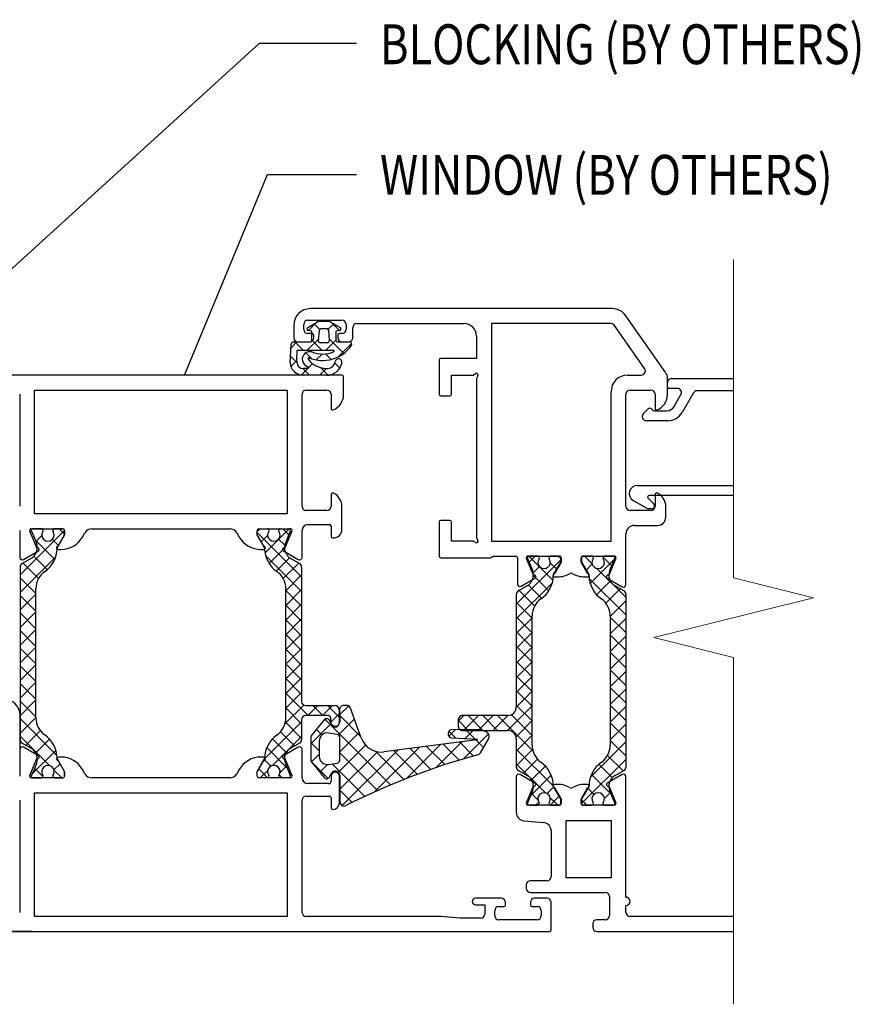
# Model space of a CAD drawing. Units: inches. Extents: x -224 to 914, y -1661 to 0.
# Drawn here: x -110 to -94, y -1379 to -1360 of the extents above; entities that cross this region are included whole.
import ezdxf

# ---------------------------------------------------------------- set-up
doc = ezdxf.new("R2010")
doc.units = ezdxf.units.IN
doc.layers.add('Dimension', color=7, linetype='Continuous', lineweight=5)
doc.layers.add('ELEV-BACKGROUND', color=7, linetype='Continuous')
doc.layers.add('TXT', color=2, linetype='Continuous')
doc.styles.add('4scale', font='simplex.shx', dxfattribs={"width": 0.8, "height": 0.375})
doc.styles.add('8scale', font='simplex.shx', dxfattribs={"width": 0.8, "height": 0.75})
doc.dimstyles.new('8scale', dxfattribs={"dimscale": 8, "dimtxt": 0.18, "dimasz": 0.125, "dimexe": 0.0625, "dimexo": 0.0625, "dimgap": 0.09, "dimtad": 1, "dimdec": 4, "dimzin": 3, "dimdsep": 46, "dimlunit": 4, "dimtxsty": '8scale', "dimblk": 'OBLIQUE', "dimcen": 0.09, "dimdle": 0.0625, "dimadec": 0, "dimazin": 0, "dimtfac": 1, "dimtdec": 4, "dimtmove": 2, "dimatfit": 3, "dimldrblk": 'LEADER', "dimfxl": 1, "dimtolj": 1, "dimtzin": 0, "dimarcsym": 0})

# ---------------------------------------------------------------- blocks, each defined once
blk = doc.blocks.new('_Oblique')
at = {"color": 0, "linetype": 'ByBlock', "lineweight": -2}
blk.add_line((-0.5, -0.5), (0.5, 0.5), dxfattribs=at)
blk = doc.blocks.new('LEADER')
blk.add_lwpolyline([(0, 0, 0, 0.15, 0), (-0.937, 0, 0, 0, 0), (-1, 0, 0, 0, 0)], format="xyseb")

msp = doc.modelspace()

# ---------------------------------------------------------------- linework, layer by layer
at = {"layer": 'Dimension', "color": 7, "linetype": 'Continuous', "lineweight": 5}
msp.add_lwpolyline([(-96.550948, -1364.841488), (-96.550948, -1370.828883), (-95.050948, -1371.203883), (-98.050948, -1371.953883), (-96.550948, -1372.328883), (-96.550948, -1378.855187)], dxfattribs=at)
at = {"layer": 'ELEV-BACKGROUND'}
for p, q in [((-98.833049, -1365.765702), (-104.513499, -1365.765702)), ((-104.560371, -1365.984438), (-103.919787, -1365.984438)), ((-97.823435, -1366.975268), (-98.57708, -1365.89895)), ((-104.825979, -1366.078182), (-104.825979, -1366.312542)), ((-104.638491, -1366.156302), (-104.638491, -1366.062558)), ((-104.563402, -1366.11903), (-104.35958, -1366.001352)), ((-104.550636, -1366.177317), (-104.395285, -1366.021967)), ((-104.444428, -1366.05034), (-104.340944, -1366.153824)), ((-104.360171, -1366.373606), (-104.342403, -1366.170494)), ((-104.35958, -1366.001352), (-104.157888, -1366.001352)), ((-104.311272, -1366.141969), (-104.206197, -1366.141969)), ((-104.176514, -1366.153964), (-104.072944, -1366.050394)), ((-104.175067, -1366.170494), (-104.157297, -1366.373605)), ((-104.157888, -1366.001352), (-103.954063, -1366.119029)), ((-104.121829, -1366.02217), (-103.966705, -1366.177295)), ((-103.841667, -1366.062558), (-103.841667, -1366.156302)), ((-103.716675, -1366.312542), (-103.716675, -1366.125054)), ((-103.638555, -1366.046934), (-101.623059, -1366.046934)), ((-98.857449, -1366.046934), (-101.107467, -1366.046934)), ((-101.107467, -1366.046934), (-101.107467, -1370.140422)), ((-98.224575, -1366.892694), (-98.793457, -1366.080246)), ((-104.570742, -1366.548192), (-104.356721, -1366.334171)), ((-104.482251, -1366.234422), (-104.560371, -1366.234422)), ((-104.485283, -1366.188839), (-104.553203, -1366.176864)), ((-104.485283, -1366.360705), (-104.485283, -1366.188839)), ((-104.451003, -1366.312542), (-104.451003, -1366.26567)), ((-104.160762, -1366.334006), (-103.885557, -1366.609211)), ((-103.964262, -1366.176864), (-104.032188, -1366.188839)), ((-104.032188, -1366.188839), (-104.032188, -1366.360704)), ((-103.997907, -1366.26567), (-103.997907, -1366.312542)), ((-103.919787, -1366.234422), (-103.966659, -1366.234422)), ((-101.388699, -1366.281294), (-101.388699, -1366.703142)), ((-104.894998, -1366.784856), (-104.875449, -1366.4362)), ((-104.879365, -1366.506046), (-104.76527, -1366.391952)), ((-104.82865, -1366.391952), (-104.516629, -1366.391952)), ((-104.804354, -1366.391952), (-104.648114, -1366.548192)), ((-104.747859, -1366.390662), (-104.529123, -1366.390662)), ((-104.485283, -1366.360254), (-104.297345, -1366.548192)), ((-104.188428, -1366.407577), (-104.329042, -1366.407577)), ((-104.219973, -1366.548192), (-104.032188, -1366.360407)), ((-104.00094, -1366.391952), (-103.782201, -1366.391952)), ((-103.997463, -1366.676451), (-103.739818, -1366.418806)), ((-103.919787, -1366.390662), (-103.794795, -1366.390662)), ((-104.887948, -1366.659126), (-104.770257, -1366.776818)), ((-104.751479, -1366.548192), (-104.082116, -1366.548192)), ((-104.599044, -1366.597262), (-104.488329, -1366.707977)), ((-104.40164, -1366.729859), (-104.290667, -1366.618886)), ((-104.22921, -1366.616327), (-104.124069, -1366.721468)), ((-101.388699, -1366.703142), (-102.060531, -1366.703142)), ((-104.87924, -1366.85669), (-104.771861, -1366.749312)), ((-104.68623, -1367.014449), (-104.56334, -1366.891559)), ((-104.655547, -1366.891527), (-104.529302, -1367.017773)), ((-104.566687, -1366.891922), (-104.64566, -1366.891919)), ((-104.551425, -1366.879644), (-104.471739, -1366.799958)), ((-104.338785, -1367.017773), (-104.211872, -1366.89086)), ((-104.321411, -1366.874895), (-104.179291, -1367.017014)), ((-104.053725, -1366.791811), (-103.960046, -1366.885491)), ((-102.091779, -1366.73439), (-102.091779, -1367.374974)), ((-103.919787, -1367.016046), (-110.731851, -1367.016046)), ((-104.203298, -1367.017773), (-104.645599, -1367.017773)), ((-103.888539, -1367.381911), (-103.888539, -1367.047294)), ((-101.857419, -1367.374974), (-101.857419, -1367.015622)), ((-101.857419, -1367.015622), (-101.451195, -1367.015622)), ((-101.451195, -1367.015622), (-101.404323, -1366.98856)), ((-101.361637, -1367.031246), (-101.388699, -1367.078118)), ((-101.388699, -1367.078118), (-101.388699, -1370.077926)), ((-98.545131, -1367.015622), (-98.288567, -1367.015622)), ((-97.795179, -1367.381487), (-97.795179, -1367.064884)), ((-97.717059, -1367.077438), (-96.550948, -1367.077438)), ((-97.795179, -1367.233678), (-97.795179, -1367.155558)), ((-97.608813, -1367.264926), (-97.763931, -1367.264926)), ((-109.981899, -1367.375398), (-109.981899, -1369.484638)), ((-109.700667, -1369.625254), (-109.700667, -1367.297278)), ((-109.700667, -1367.297278), (-104.950971, -1367.297278)), ((-104.950971, -1367.297278), (-104.950971, -1369.625254)), ((-104.669739, -1369.484638), (-104.669739, -1367.375398)), ((-104.591619, -1367.297278), (-104.201019, -1367.297278)), ((-104.122899, -1367.375398), (-104.122899, -1367.641006)), ((-102.060531, -1367.406222), (-101.888667, -1367.406222)), ((-98.857611, -1370.140422), (-98.857611, -1367.328102)), ((-98.576379, -1369.484214), (-98.576379, -1367.374974)), ((-98.498259, -1367.296854), (-98.107659, -1367.296854)), ((-98.029539, -1367.374974), (-98.029539, -1367.640582)), ((-97.671956, -1367.608654), (-97.541159, -1367.382106)), ((-97.306625, -1367.350858), (-97.518607, -1367.718022)), ((-96.550948, -1367.311798), (-97.238971, -1367.311798)), ((-98.24749, -1367.740903), (-98.160217, -1367.653631)), ((-98.09393, -1367.653631), (-98.079091, -1367.668469)), ((-98.0349, -1367.686774), (-97.807264, -1367.686774)), ((-97.789223, -1367.874262), (-98.19225, -1367.874262)), ((-98.36235, -1369.092934), (-96.550948, -1369.092934)), ((-104.122899, -1369.265902), (-104.122899, -1369.484638)), ((-96.550948, -1369.280422), (-98.138896, -1369.280422)), ((-98.029539, -1369.265478), (-98.029539, -1369.484214)), ((-103.919787, -1369.92211), (-103.919787, -1369.490692)), ((-98.188283, -1369.51994), (-98.438116, -1369.375698)), ((-98.160992, -1369.333766), (-98.054315, -1369.440443)), ((-98.045163, -1369.462538), (-98.045163, -1369.499158)), ((-97.826427, -1369.687326), (-97.826427, -1369.490268)), ((-104.950971, -1369.625254), (-109.700667, -1369.625254)), ((-104.201019, -1369.562758), (-104.591619, -1369.562758)), ((-98.107659, -1369.562334), (-98.498259, -1369.562334)), ((-98.076411, -1369.530406), (-98.149223, -1369.530406)), ((-104.560371, -1369.828366), (-104.154147, -1369.828366)), ((-104.122899, -1369.859614), (-104.122899, -1370.047102)), ((-102.091779, -1369.78107), (-102.091779, -1370.421654)), ((-101.888667, -1369.749822), (-102.060531, -1369.749822)), ((-101.857419, -1370.140422), (-101.857419, -1369.78107)), ((-98.420139, -1369.843566), (-97.982667, -1369.843566)), ((-109.981899, -1369.937734), (-109.981899, -1370.443838)), ((-109.138213, -1369.936946), (-109.974087, -1370.77282)), ((-109.66046, -1370.267335), (-109.792032, -1369.949692)), ((-109.763163, -1369.906486), (-109.169451, -1369.906486)), ((-109.761067, -1369.949692), (-109.668816, -1370.172405)), ((-109.571706, -1369.906486), (-109.732197, -1369.906486)), ((-109.567347, -1370.034645), (-109.679445, -1370.146743)), ((-109.540477, -1369.936632), (-109.570604, -1369.906505)), ((-109.169451, -1369.906486), (-109.32966, -1369.906486)), ((-109.271879, -1370.2552), (-109.138203, -1370.023666)), ((-109.138203, -1370.022104), (-109.260882, -1370.23459)), ((-109.138203, -1370.007472), (-109.239189, -1369.906486)), ((-109.138203, -1370.023666), (-109.138203, -1369.937734)), ((-109.138203, -1369.937734), (-109.138203, -1370.022104)), ((-108.800835, -1370.062726), (-108.755733, -1369.984606)), ((-108.620425, -1369.906486), (-106.031213, -1369.906486)), ((-105.895905, -1369.984606), (-105.850802, -1370.062726)), ((-105.513435, -1369.955114), (-105.464807, -1369.906486)), ((-105.513435, -1370.023666), (-105.513435, -1369.937734)), ((-105.513435, -1370.022104), (-105.513435, -1369.937734)), ((-105.513435, -1369.978305), (-104.677551, -1370.814189)), ((-105.390756, -1370.23459), (-105.513435, -1370.022104)), ((-105.379758, -1370.2552), (-105.513435, -1370.023666)), ((-105.482187, -1369.906486), (-105.321978, -1369.906486)), ((-105.482187, -1369.906486), (-104.888475, -1369.906486)), ((-105.437432, -1370.155307), (-105.317544, -1370.035419)), ((-105.36552, -1370.359591), (-104.913071, -1369.907142)), ((-105.300621, -1369.914924), (-105.299168, -1369.916377)), ((-105.079932, -1369.906486), (-104.91944, -1369.906486)), ((-105.032862, -1369.906486), (-104.919592, -1370.019756)), ((-104.859605, -1369.949692), (-104.991177, -1370.267335)), ((-104.890571, -1369.949692), (-104.982822, -1370.172405)), ((-104.669739, -1370.443838), (-104.669739, -1369.937734)), ((-98.576379, -1370.959006), (-98.576379, -1369.999806)), ((-109.323764, -1370.484781), (-109.691922, -1370.116623)), ((-109.253589, -1370.223521), (-109.369216, -1370.107894)), ((-105.113682, -1370.101862), (-104.996647, -1370.218898)), ((-104.091651, -1370.07835), (-104.076027, -1370.07835)), ((-101.451195, -1370.140422), (-101.857419, -1370.140422)), ((-101.404323, -1370.167483), (-101.451195, -1370.140422)), ((-101.388699, -1370.077926), (-101.361637, -1370.124798)), ((-101.107467, -1370.140422), (-98.857611, -1370.140422)), ((-109.911591, -1370.484431), (-109.630774, -1370.322301)), ((-109.463613, -1370.676367), (-109.715937, -1370.424043)), ((-109.260882, -1370.297086), (-109.206759, -1370.297086)), ((-105.444879, -1370.297086), (-105.390756, -1370.297086)), ((-105.352858, -1370.415078), (-104.677551, -1371.090385)), ((-105.288526, -1370.558792), (-105.0005, -1370.270767)), ((-105.020863, -1370.322301), (-104.740047, -1370.484431)), ((-101.098314, -1370.443749), (-101.076219, -1370.421654)), ((-101.076219, -1370.421654), (-100.650966, -1370.421654)), ((-100.420011, -1370.421654), (-99.826299, -1370.421654)), ((-99.951459, -1370.874001), (-100.403908, -1370.421552)), ((-100.237047, -1370.420896), (-100.397539, -1370.420896)), ((-100.284117, -1370.420896), (-100.397387, -1370.534166)), ((-100.016359, -1370.429334), (-100.017812, -1370.430787)), ((-99.834792, -1370.420896), (-99.995001, -1370.420896)), ((-99.803544, -1370.469524), (-99.852172, -1370.420896)), ((-99.388827, -1370.421654), (-98.795115, -1370.421654)), ((-99.219982, -1370.420896), (-99.380191, -1370.420896)), ((-99.35758, -1370.420896), (-99.212856, -1370.565621)), ((-98.817444, -1370.420896), (-98.977936, -1370.420896)), ((-109.304849, -1370.435017), (-109.974087, -1371.104255)), ((-109.768157, -1370.465052), (-109.935027, -1370.561395)), ((-109.627956, -1370.843459), (-109.919173, -1370.552242)), ((-105.156003, -1370.702466), (-104.904734, -1370.451196)), ((-105.022656, -1370.845314), (-104.730638, -1370.553296)), ((-104.883481, -1370.465052), (-104.716611, -1370.561395)), ((-102.060531, -1370.452902), (-101.12041, -1370.452902)), ((-99.803544, -1370.492716), (-100.639428, -1371.3286)), ((-100.619718, -1370.452902), (-100.619718, -1370.94802)), ((-100.317308, -1370.782502), (-100.44888, -1370.46486)), ((-100.426408, -1370.464102), (-100.334158, -1370.686815)), ((-100.203297, -1370.616272), (-100.320333, -1370.733308)), ((-99.879547, -1370.669717), (-99.999435, -1370.549829)), ((-99.937221, -1370.76961), (-99.803544, -1370.538076)), ((-99.795051, -1370.537271), (-99.91773, -1370.749758)), ((-99.803544, -1370.538076), (-99.803544, -1370.452144)), ((-99.795051, -1370.452902), (-99.795051, -1370.537271)), ((-99.420075, -1370.537271), (-99.420075, -1370.452902)), ((-99.297396, -1370.749758), (-99.420075, -1370.537271)), ((-99.411439, -1370.452144), (-99.411439, -1370.538076)), ((-99.411439, -1370.538076), (-99.277763, -1370.76961)), ((-99.326912, -1370.684481), (-99.211865, -1370.569435)), ((-99.248517, -1370.937521), (-98.798105, -1370.487109)), ((-99.00682, -1370.440221), (-98.845503, -1370.601538)), ((-98.766245, -1370.46486), (-98.897817, -1370.782502)), ((-98.880826, -1370.686815), (-98.788575, -1370.464102)), ((-109.974087, -1370.629049), (-109.974087, -1373.871142)), ((-104.974407, -1371.073261), (-104.677551, -1370.776405)), ((-104.677551, -1370.629049), (-104.677551, -1373.156296)), ((-100.028454, -1371.073202), (-100.316479, -1370.785177)), ((-99.126504, -1370.651973), (-98.575555, -1371.202921)), ((-109.677231, -1371.125619), (-109.974087, -1370.828763)), ((-99.964121, -1370.929489), (-100.639428, -1371.604796)), ((-100.433498, -1370.979462), (-100.600368, -1371.075805)), ((-100.54941, -1370.988612), (-100.287622, -1370.837469)), ((-100.160976, -1371.216876), (-100.412245, -1370.965606)), ((-99.91773, -1370.812254), (-99.863607, -1370.812254)), ((-99.351519, -1370.812254), (-99.297396, -1370.812254)), ((-99.26815, -1370.841761), (-98.575555, -1371.534357)), ((-99.128572, -1371.149012), (-98.869423, -1370.889863)), ((-98.927503, -1370.837469), (-98.646687, -1370.999598)), ((-98.614615, -1371.075805), (-98.781485, -1370.979462)), ((-109.677231, -1371.138834), (-109.974087, -1371.43569)), ((-109.677231, -1371.457054), (-109.974087, -1371.160198)), ((-109.677231, -1373.466822), (-109.677231, -1371.033368)), ((-104.974407, -1373.466822), (-104.974407, -1371.033368)), ((-104.974407, -1371.349457), (-104.677551, -1371.052601)), ((-104.974407, -1371.069725), (-104.677551, -1371.366581)), ((-100.639428, -1371.143459), (-100.639428, -1373.264482)), ((-100.294323, -1371.359724), (-100.586341, -1371.067706)), ((-98.955307, -1371.307182), (-98.683918, -1371.035793)), ((-98.575555, -1374.385552), (-98.575555, -1371.143459)), ((-104.974407, -1371.625653), (-104.677551, -1371.328797)), ((-104.974407, -1371.345921), (-104.677551, -1371.642777)), ((-100.342572, -1371.587671), (-100.639428, -1371.290815)), ((-98.872411, -1371.555721), (-98.575555, -1371.258865)), ((-109.677231, -1371.470269), (-109.974087, -1371.767125)), ((-109.677231, -1371.788489), (-109.974087, -1371.491633)), ((-104.974407, -1371.901849), (-104.677551, -1371.604993)), ((-104.974407, -1371.622117), (-104.677551, -1371.918973)), ((-100.342572, -1371.863867), (-100.639428, -1371.567011)), ((-100.342572, -1371.584135), (-100.639428, -1371.880991)), ((-100.342572, -1373.981233), (-100.342572, -1371.547778)), ((-98.872411, -1371.547778), (-98.872411, -1373.981233)), ((-98.872411, -1371.568936), (-98.575555, -1371.865792)), ((-98.872411, -1371.887156), (-98.575555, -1371.5903)), ((-109.677231, -1371.801704), (-109.974087, -1372.09856)), ((-109.677231, -1372.119924), (-109.974087, -1371.823068)), ((-104.974407, -1372.178045), (-104.677551, -1371.881189)), ((-104.974407, -1371.898313), (-104.677551, -1372.195169)), ((-100.342572, -1372.140063), (-100.639428, -1371.843207)), ((-100.342572, -1371.860331), (-100.639428, -1372.157187)), ((-98.872411, -1371.900371), (-98.575555, -1372.197227)), ((-98.872411, -1372.218591), (-98.575555, -1371.921735)), ((-109.677231, -1372.133139), (-109.974087, -1372.429995)), ((-109.677231, -1372.45136), (-109.974087, -1372.154504)), ((-104.974407, -1372.454241), (-104.677551, -1372.157385)), ((-104.974407, -1372.174509), (-104.677551, -1372.471365)), ((-100.342572, -1372.416259), (-100.639428, -1372.119403)), ((-100.342572, -1372.136527), (-100.639428, -1372.433383)), ((-98.872411, -1372.231806), (-98.575555, -1372.528662)), ((-98.872411, -1372.550026), (-98.575555, -1372.25317)), ((-109.677231, -1372.464574), (-109.974087, -1372.76143)), ((-104.974407, -1372.730437), (-104.677551, -1372.433581)), ((-104.974407, -1372.450705), (-104.677551, -1372.747561)), ((-100.342572, -1372.692455), (-100.639428, -1372.395599)), ((-100.342572, -1372.412723), (-100.639428, -1372.709579)), ((-109.677231, -1372.782795), (-109.974087, -1372.485939)), ((-98.872411, -1372.563241), (-98.575555, -1372.860097)), ((-98.872411, -1372.881461), (-98.575555, -1372.584605)), ((-109.677231, -1372.79601), (-109.974087, -1373.092866)), ((-109.677231, -1373.11423), (-109.974087, -1372.817374)), ((-104.974407, -1373.006632), (-104.677551, -1372.709776)), ((-104.974407, -1372.726901), (-104.677551, -1373.023757)), ((-100.342572, -1372.968651), (-100.639428, -1372.671795)), ((-100.342572, -1372.688919), (-100.639428, -1372.985775)), ((-104.974407, -1373.282828), (-104.677551, -1372.985972)), ((-104.974407, -1373.003097), (-104.555599, -1373.421904)), ((-100.342572, -1373.244847), (-100.639428, -1372.947991)), ((-100.342572, -1372.965115), (-100.639428, -1373.261971)), ((-98.872411, -1372.894676), (-98.575555, -1373.191532)), ((-98.872411, -1373.212896), (-98.575555, -1372.91604)), ((-109.677231, -1373.127445), (-109.974087, -1373.424301)), ((-109.677231, -1373.445665), (-109.974087, -1373.148809)), ((-104.989405, -1373.574023), (-104.639023, -1373.22364)), ((-104.974407, -1373.279293), (-104.677551, -1373.576149)), ((-104.599431, -1373.234416), (-104.052591, -1373.234416)), ((-104.561091, -1373.421904), (-104.373603, -1373.234416)), ((-104.466891, -1373.234416), (-104.279403, -1373.421904)), ((-104.284895, -1373.421904), (-104.097407, -1373.234416)), ((-104.190695, -1373.234416), (-103.974471, -1373.450641)), ((-104.130711, -1373.543916), (-103.974471, -1373.387676)), ((-103.974471, -1373.312536), (-103.974471, -1373.56252)), ((-103.964558, -1373.312074), (-103.959598, -1373.537411)), ((-103.962388, -1373.410674), (-103.792451, -1373.240737)), ((-103.831943, -1373.231016), (-103.888175, -1373.232253)), ((-103.784033, -1373.246117), (-103.767224, -1373.262925)), ((-103.556624, -1373.843541), (-103.756647, -1373.282867)), ((-100.342572, -1373.241311), (-100.803216, -1373.701954)), ((-100.342572, -1373.521043), (-100.639428, -1373.224187)), ((-98.872411, -1373.226111), (-98.575555, -1373.522967)), ((-98.872411, -1373.544331), (-98.575555, -1373.247475)), ((-109.677231, -1373.45888), (-109.974087, -1373.755736)), ((-109.281492, -1374.172839), (-109.974087, -1373.480244)), ((-105.376049, -1374.236863), (-104.677551, -1373.538364)), ((-104.982754, -1373.547141), (-104.677551, -1373.852344)), ((-104.677551, -1373.500024), (-104.677551, -1373.871142)), ((-104.177583, -1373.421904), (-104.599431, -1373.421904)), ((-104.255844, -1373.503676), (-104.50452, -1373.810766)), ((-104.50452, -1373.952806), (-104.123638, -1373.571924)), ((-104.241181, -1373.490507), (-103.00491, -1374.726778)), ((-104.121342, -1373.576631), (-104.151106, -1373.515608)), ((-104.130711, -1373.56252), (-104.130711, -1373.468776)), ((-104.130242, -1373.571065), (-104.061136, -1373.640172)), ((-103.986531, -1373.785587), (-103.684906, -1373.483961)), ((-103.962211, -1373.418708), (-103.567298, -1373.813621)), ((-101.626768, -1373.420722), (-101.733108, -1373.527063)), ((-101.733108, -1373.498842), (-101.733108, -1373.623834)), ((-101.54264, -1373.701954), (-101.733108, -1373.511486)), ((-100.795668, -1373.420722), (-101.654988, -1373.420722)), ((-101.350572, -1373.420722), (-101.631804, -1373.701954)), ((-101.266444, -1373.701954), (-101.547676, -1373.420722)), ((-101.074376, -1373.420722), (-101.355608, -1373.701954)), ((-100.990248, -1373.701954), (-101.27148, -1373.420722)), ((-100.79818, -1373.420722), (-101.079412, -1373.701954)), ((-100.327574, -1374.088433), (-100.995284, -1373.420722)), ((-100.342572, -1373.797239), (-100.73245, -1373.407361)), ((-100.342572, -1373.517507), (-100.644351, -1373.819285)), ((-98.872411, -1373.557546), (-98.575555, -1373.854402)), ((-98.872411, -1373.875766), (-98.575555, -1373.57891)), ((-109.594335, -1373.707419), (-109.865724, -1373.978808)), ((-105.076242, -1373.729849), (-104.812141, -1373.99395)), ((-104.400341, -1373.682115), (-104.294607, -1373.78785)), ((-104.010311, -1373.77654), (-104.167374, -1373.751429)), ((-103.95768, -1374.107505), (-103.592672, -1373.742496)), ((-101.909368, -1373.717707), (-101.783191, -1373.843884)), ((-101.906826, -1373.810494), (-101.78171, -1373.685378)), ((-101.33769, -1373.693278), (-101.843891, -1373.684272)), ((-101.654988, -1373.701954), (-100.795668, -1373.701954)), ((-101.632153, -1374.237359), (-101.161556, -1373.766761)), ((-101.599154, -1373.853591), (-101.437073, -1373.69151)), ((-101.587472, -1373.688834), (-101.41289, -1373.863416)), ((-109.423138, -1374.362628), (-109.974087, -1373.811679)), ((-109.935027, -1373.938796), (-109.768157, -1374.035138)), ((-109.42107, -1373.865589), (-109.680218, -1374.124737)), ((-105.224783, -1374.361793), (-104.677551, -1373.81456)), ((-105.223885, -1373.858402), (-104.966321, -1374.115966)), ((-104.716611, -1373.938796), (-104.883481, -1374.035138)), ((-104.50452, -1373.810766), (-104.50452, -1374.281887)), ((-104.50452, -1373.928705), (-104.34828, -1374.084945)), ((-104.34828, -1373.90571), (-104.34828, -1374.186943)), ((-103.95768, -1374.254399), (-103.957681, -1373.838252)), ((-101.375782, -1373.880892), (-103.130942, -1374.104878)), ((-102.145838, -1374.400275), (-101.663124, -1373.917561)), ((-101.849257, -1373.840399), (-101.376357, -1373.865343)), ((-101.704263, -1373.922811), (-101.443677, -1374.183398)), ((-101.393192, -1373.883114), (-101.25533, -1374.020976)), ((-101.315218, -1374.124706), (-101.157425, -1373.851401)), ((-100.342572, -1373.793703), (-100.639428, -1374.090559)), ((-100.639428, -1373.858194), (-100.639428, -1374.385552)), ((-99.244793, -1374.579583), (-98.575555, -1373.910345)), ((-98.872411, -1373.888981), (-98.575555, -1374.185837)), ((-109.981899, -1374.056334), (-109.981899, -1374.562438)), ((-109.630774, -1374.177871), (-109.911591, -1374.015741)), ((-109.301125, -1374.077079), (-109.751537, -1374.527491)), ((-105.332402, -1374.026081), (-104.948968, -1374.409515)), ((-104.740047, -1374.015741), (-105.020863, -1374.177871)), ((-104.669739, -1374.593686), (-104.669739, -1374.056334)), ((-103.987234, -1374.487827), (-103.476606, -1373.977199)), ((-103.95768, -1374.809042), (-103.250652, -1374.102014)), ((-103.95768, -1374.124776), (-103.24965, -1374.832806)), ((-103.914168, -1375.116298), (-102.869366, -1374.071496)), ((-103.304487, -1374.857387), (-102.467285, -1374.020185)), ((-103.287127, -1374.093791), (-102.755956, -1374.624963)), ((-102.948549, -1374.081601), (-102.502676, -1374.527474)), ((-102.69874, -1374.602408), (-102.065205, -1373.968873)), ((-102.637477, -1374.041904), (-102.24495, -1374.434431)), ((-102.326406, -1374.002206), (-101.982642, -1374.34597)), ((-102.015335, -1373.962509), (-101.715605, -1374.262238)), ((-99.94093, -1374.751273), (-100.639428, -1374.052774)), ((-100.334225, -1374.061551), (-100.639428, -1374.366755)), ((-109.792032, -1374.55048), (-109.66046, -1374.232837)), ((-109.138203, -1374.476524), (-109.271879, -1374.24499)), ((-109.206759, -1374.203086), (-109.260882, -1374.203086)), ((-109.260882, -1374.265582), (-109.138203, -1374.478068)), ((-105.513435, -1374.476524), (-105.379758, -1374.24499)), ((-105.513435, -1374.478068), (-105.390756, -1374.265582)), ((-105.390756, -1374.203086), (-105.444879, -1374.203086)), ((-105.383393, -1374.251286), (-105.259602, -1374.375077)), ((-104.991177, -1374.232837), (-104.859605, -1374.55048)), ((-104.50452, -1374.279474), (-104.178743, -1374.605251)), ((-104.50452, -1374.281887), (-104.255845, -1374.588978)), ((-104.494816, -1374.293871), (-104.34828, -1374.147335)), ((-104.167373, -1374.341223), (-104.010309, -1374.316112)), ((-100.240737, -1374.244259), (-100.504838, -1374.50836)), ((-99.411429, -1375.077655), (-98.575555, -1374.241781)), ((-98.921686, -1374.171142), (-98.630468, -1374.462359)), ((-109.668816, -1374.327786), (-109.761067, -1374.550498)), ((-109.542822, -1374.574379), (-109.704139, -1374.413062)), ((-109.22273, -1374.330119), (-109.337777, -1374.445166)), ((-109.192062, -1374.593704), (-109.336786, -1374.44898)), ((-109.138203, -1374.562456), (-109.138203, -1374.476524)), ((-109.138203, -1374.478068), (-109.138203, -1374.562438)), ((-108.755733, -1374.515566), (-108.800835, -1374.437446)), ((-105.850802, -1374.437446), (-105.895905, -1374.515566)), ((-105.513435, -1374.562456), (-105.513435, -1374.476524)), ((-105.513435, -1374.562438), (-105.513435, -1374.478068)), ((-105.484488, -1374.426387), (-105.317494, -1374.593381)), ((-105.456695, -1374.593704), (-105.315686, -1374.452696)), ((-105.085989, -1374.499194), (-104.962834, -1374.376039)), ((-104.982822, -1374.327786), (-104.890571, -1374.550498)), ((-104.337866, -1374.48769), (-104.193353, -1374.343177)), ((-104.102391, -1374.330834), (-103.490278, -1374.942948)), ((-100.092196, -1374.876203), (-100.639428, -1374.32897)), ((-100.600368, -1374.453206), (-100.433498, -1374.549548)), ((-100.093094, -1374.372812), (-100.350658, -1374.630376)), ((-99.086029, -1374.338234), (-98.833704, -1374.590558)), ((-98.781485, -1374.549548), (-98.614615, -1374.453206)), ((-109.169451, -1374.593686), (-109.763163, -1374.593686)), ((-109.732197, -1374.593704), (-109.571706, -1374.593704)), ((-109.32966, -1374.593704), (-109.169451, -1374.593704)), ((-106.031213, -1374.593686), (-108.620425, -1374.593686)), ((-104.888475, -1374.593686), (-105.482187, -1374.593686)), ((-105.321978, -1374.593704), (-105.482187, -1374.593704)), ((-105.099507, -1374.535172), (-105.040975, -1374.593704)), ((-104.91944, -1374.593704), (-105.079932, -1374.593704)), ((-104.151104, -1374.577045), (-104.120897, -1374.515111)), ((-104.122899, -1374.562438), (-104.122899, -1374.656182)), ((-103.966659, -1375.062406), (-103.966659, -1374.562438)), ((-103.95768, -1374.552681), (-103.95768, -1375.046262)), ((-100.638747, -1374.570751), (-100.638747, -1375.246168)), ((-100.287622, -1374.692288), (-100.568439, -1374.530159)), ((-99.984577, -1374.540491), (-100.368011, -1374.923925)), ((-99.225878, -1374.52982), (-98.85772, -1374.897977)), ((-98.646687, -1374.530159), (-98.927503, -1374.692288)), ((-98.576379, -1376.842368), (-98.576379, -1374.570751)), ((-109.700667, -1377.202894), (-109.700667, -1374.874918)), ((-109.700667, -1374.874918), (-104.950971, -1374.874918)), ((-104.950971, -1374.874918), (-104.950971, -1377.202894)), ((-104.169771, -1374.703054), (-104.560371, -1374.703054)), ((-103.95768, -1374.826314), (-103.726885, -1375.057109)), ((-100.44888, -1375.064898), (-100.317308, -1374.747255)), ((-100.334158, -1374.842196), (-100.426408, -1375.064908)), ((-99.933586, -1374.765696), (-100.057377, -1374.889487)), ((-99.803544, -1374.990934), (-99.937221, -1374.7594)), ((-99.863607, -1374.717504), (-99.91773, -1374.717504)), ((-99.91773, -1374.78), (-99.795051, -1374.992486)), ((-99.420075, -1374.992486), (-99.297396, -1374.78)), ((-99.277763, -1374.7594), (-99.411439, -1374.990934)), ((-99.297396, -1374.717504), (-99.351519, -1374.717504)), ((-99.296053, -1374.79108), (-99.180426, -1374.906707)), ((-98.982294, -1374.979955), (-98.870196, -1374.867857)), ((-98.897817, -1374.747255), (-98.766245, -1375.064898)), ((-98.788575, -1375.064908), (-98.880826, -1374.842196)), ((-109.981899, -1375.015534), (-109.981899, -1377.124774)), ((-104.669739, -1377.124774), (-104.669739, -1375.015534)), ((-104.591619, -1374.937414), (-104.154147, -1374.937414)), ((-104.122899, -1374.968662), (-104.122899, -1375.15615)), ((-100.230991, -1375.013604), (-100.354145, -1374.89045)), ((-100.217472, -1375.049582), (-100.276005, -1375.108114)), ((-99.860284, -1375.108114), (-100.001293, -1374.967106)), ((-99.832491, -1374.940797), (-99.999485, -1375.107791)), ((-99.803544, -1375.076866), (-99.803544, -1374.990934)), ((-99.795051, -1374.992486), (-99.795051, -1375.076856)), ((-99.420075, -1375.076856), (-99.420075, -1374.992486)), ((-99.411439, -1374.990934), (-99.411439, -1375.076866)), ((-99.411439, -1375.007129), (-99.310453, -1375.108114)), ((-103.833434, -1375.110461), (-103.844225, -1375.115934)), ((-99.826299, -1375.108104), (-100.420011, -1375.108104)), ((-100.397539, -1375.108114), (-100.237047, -1375.108114)), ((-99.995001, -1375.108114), (-99.834792, -1375.108114)), ((-98.795115, -1375.108104), (-99.388827, -1375.108104)), ((-99.380191, -1375.108114), (-99.219982, -1375.108114)), ((-99.009164, -1375.077968), (-98.979038, -1375.108095)), ((-98.977936, -1375.108114), (-98.817444, -1375.108114)), ((-100.496124, -1375.401813), (-100.125162, -1375.434268)), ((-99.701307, -1376.477394), (-99.701307, -1375.399338)), ((-99.701307, -1375.399338), (-98.857611, -1375.399338)), ((-98.857611, -1375.399338), (-98.857611, -1376.477394)), ((-99.982539, -1375.589914), (-99.982539, -1376.451768)), ((-100.060659, -1376.529888), (-100.373139, -1376.529888)), ((-98.857611, -1376.477394), (-99.701307, -1376.477394)), ((-100.451259, -1376.608008), (-100.451259, -1376.670504)), ((-100.919979, -1376.859166), (-101.404323, -1376.859166)), ((-100.373139, -1376.748624), (-98.966979, -1376.748624)), ((-100.060659, -1376.859166), (-100.295019, -1376.859166)), ((-98.888859, -1376.826744), (-98.888859, -1377.186096)), ((-101.404323, -1376.984158), (-101.232459, -1376.984158)), ((-101.232459, -1376.984158), (-101.232459, -1377.156022)), ((-101.044971, -1377.18727), (-101.044971, -1377.093526)), ((-100.966851, -1377.015406), (-100.873107, -1377.015406)), ((-100.841859, -1376.984158), (-100.841859, -1376.937286)), ((-100.373139, -1376.937286), (-100.373139, -1376.984158)), ((-100.341891, -1377.015406), (-100.248147, -1377.015406)), ((-100.170027, -1377.093526), (-100.170027, -1377.18727)), ((-99.982539, -1377.452878), (-99.982539, -1376.937286)), ((-98.576379, -1377.1236), (-98.576379, -1376.998608)), ((-104.950971, -1377.202894), (-109.700667, -1377.202894)), ((-102.058345, -1377.202894), (-104.591619, -1377.202894)), ((-101.701179, -1377.234142), (-102.058345, -1377.202894)), ((-101.310579, -1377.234142), (-101.701179, -1377.234142)), ((-100.248147, -1377.26539), (-100.966851, -1377.26539)), ((-98.966979, -1377.264216), (-99.123219, -1377.264216)), ((-96.550948, -1377.20172), (-98.498259, -1377.20172)), ((-99.201339, -1377.342336), (-99.201339, -1377.404832)), ((-109.744414, -1377.484126), (-111.144839, -1377.484126)), ((-110.882356, -1377.484126), (-100.013787, -1377.484126)), ((-103.974557, -1377.488988), (-109.252531, -1377.488988)), ((-99.123219, -1377.482952), (-96.550948, -1377.482952))]:
    msp.add_line(p, q, dxfattribs=at)
at = {"layer": 'ELEV-BACKGROUND', "extrusion": (0, 0, -1)}
msp.add_lwpolyline([(109.974087, -1374.547031), (109.974087, -1373.421886, -0.414213562), (110.286567, -1373.109406), (112.278627, -1373.109406)], format="xyb", dxfattribs=at)
at = {"layer": 'ELEV-BACKGROUND'}
for centre, radius, start, end in [((-104.513499, -1366.078182), 0.31248, 90, 180), ((-98.833049, -1366.078182), 0.31248, 35, 90), ((-104.560371, -1366.062558), 0.07812, 90, 180), ((-103.919787, -1366.062558), 0.07812, 0, 90), ((-104.560371, -1366.156302), 0.07812, 180, 270), ((-104.547778, -1366.146091), 0.031248, 120.0002209, 260.0010878), ((-104.311273, -1366.173218), 0.031249, 89.998654, 174.9991242), ((-104.206197, -1366.173218), 0.031248, 4.9996233, 89.9994713), ((-103.969687, -1366.146091), 0.031248, 279.998589, 60.0002732), ((-103.919787, -1366.156302), 0.07812, 270, 0), ((-103.638555, -1366.125054), 0.07812, 90, 180), ((-101.623059, -1366.281294), 0.23436, 0, 90), ((-98.857449, -1366.125054), 0.07812, 35, 90), ((-104.747859, -1366.312542), 0.07812, 180, 270), ((-104.529123, -1366.312542), 0.07812, 270, 0), ((-104.482251, -1366.26567), 0.031248, 0, 90), ((-103.966659, -1366.26567), 0.031248, 90, 180), ((-103.919787, -1366.312542), 0.07812, 180, 270), ((-103.794795, -1366.312542), 0.07812, 270, 0), ((-104.82865, -1366.438824), 0.046872, 90, 176.7907925), ((-104.282517, -1366.075301), 0.665309, 247.3432129, 323.9983924), ((-104.51653, -1366.360705), 0.031247, 269.8188132, 360), ((-104.329042, -1366.376329), 0.031248, 175.0004702, 270), ((-104.188427, -1366.376328), 0.031249, 269.9986736, 4.9988256), ((-104.00094, -1366.360704), 0.031248, 180, 270), ((-103.782201, -1366.438824), 0.046872, 323.9983924, 90), ((-103.49214, -1366.688807), 1.281151, 174.3318838, 183.8743681), ((-104.751479, -1366.563816), 0.015624, 90, 174.3318838), ((-104.522139, -1366.71905), 0.144037, 74.8975538, 191.8195014), ((-104.544819, -1366.703686), 0.015624, 67.3432129, 216.5978081), ((-104.203593, -1366.45029), 0.440648, 216.5978081, 272.3398952), ((-104.282516, -1366.075306), 0.543641, 248.176922, 292.304706), ((-104.079152, -1366.563231), 0.015329, 281.1509783, 101.1509783), ((-103.982988, -1366.774342), 0.063647, 341.3335341, 173.8171952), ((-102.060531, -1366.73439), 0.031248, 90, 180), ((-104.645599, -1366.767791), 0.249982, 183.914481, 270), ((-104.645657, -1366.766927), 0.124992, 183.8743681, 269.9983124), ((-104.482065, -1366.687831), 0.190968, 198.540123, 245.8198987), ((-104.566686, -1366.876298), 0.015624, 269.9983124, 65.8198987), ((-104.200259, -1366.733563), 0.284226, 269.387338, 347.575977), ((-104.200264, -1366.733562), 0.157691, 275.334685, 347.576582), ((-98.288567, -1366.937502), 0.07812, 270, 35), ((-103.919787, -1367.047294), 0.031248, 0, 90), ((-101.388699, -1367.015622), 0.031248, 330, 120), ((-98.545131, -1367.328102), 0.31248, 90, 180), ((-97.951419, -1367.064884), 0.15624, 0, 35), ((-97.717059, -1367.155558), 0.07812, 90, 180), ((-97.763931, -1367.233678), 0.031248, 180, 270), ((-97.608813, -1367.343046), 0.07812, 330, 90), ((-104.591619, -1367.375398), 0.07812, 90, 180), ((-104.201019, -1367.375398), 0.07812, 0, 90), ((-104.201019, -1367.381911), 0.31248, 292.8853805, 0), ((-102.060531, -1367.374974), 0.031248, 180, 270), ((-101.888667, -1367.374974), 0.031248, 270, 0), ((-98.498259, -1367.374974), 0.07812, 90, 180), ((-98.107659, -1367.374974), 0.07812, 0, 90), ((-98.107659, -1367.381487), 0.31248, 292.8853805, 0), ((-97.238971, -1367.389918), 0.07812, 90, 150), ((-104.091651, -1367.641006), 0.031248, 180, 292.8853805), ((-98.127074, -1367.686774), 0.046872, 45, 135), ((-97.998291, -1367.640582), 0.031248, 180, 292.8853805), ((-97.807264, -1367.530534), 0.15624, 270, 330), ((-98.19225, -1367.796142), 0.07812, 135, 270), ((-98.0349, -1367.624278), 0.062496, 225, 270), ((-97.789223, -1367.561782), 0.31248, 270, 330), ((-98.36235, -1369.244467), 0.151533, 90, 240), ((-104.091651, -1369.265902), 0.031248, 64.0555202, 180), ((-104.201019, -1369.490692), 0.281232, 0, 64.0555202), ((-98.138896, -1369.31167), 0.031248, 90, 225), ((-97.998291, -1369.265478), 0.031248, 64.0555202, 180), ((-98.107659, -1369.490268), 0.281232, 0, 64.0555202), ((-104.591619, -1369.484638), 0.07812, 180, 270), ((-104.201019, -1369.484638), 0.07812, 270, 0), ((-98.498259, -1369.484214), 0.07812, 180, 270), ((-98.107659, -1369.484214), 0.07812, 270, 0), ((-98.076411, -1369.499158), 0.031248, 270, 0), ((-98.076411, -1369.462538), 0.031248, 0, 45), ((-98.149223, -1369.452286), 0.07812, 240, 270), ((-97.982667, -1369.687326), 0.15624, 270, 0), ((-104.560371, -1369.937734), 0.109368, 90, 180), ((-104.154147, -1369.859614), 0.031248, 0, 90), ((-102.060531, -1369.78107), 0.031248, 90, 180), ((-101.888667, -1369.78107), 0.031248, 0, 90), ((-98.420139, -1369.999806), 0.15624, 90, 180), ((-109.763163, -1369.937734), 0.031248, 90, 202.5), ((-109.732197, -1369.937734), 0.031248, 90, 202.5), ((-109.571706, -1369.937734), 0.031248, 324.6234598, 90), ((-109.450683, -1370.023666), 0.11718, 144.6234598, 35.3765402), ((-109.32966, -1369.937734), 0.031248, 90, 215.3765402), ((-109.206759, -1369.828366), 0.46872, 270, 330), ((-109.169451, -1369.937734), 0.031248, 0, 90), ((-109.169451, -1369.937734), 0.031248, 0, 90), ((-108.620425, -1370.062726), 0.15624, 90, 150), ((-106.031213, -1370.062726), 0.15624, 30, 90), ((-105.444879, -1369.828366), 0.46872, 210, 270), ((-105.482187, -1369.937734), 0.031248, 90, 180), ((-105.482187, -1369.937734), 0.031248, 90, 180), ((-105.321978, -1369.937734), 0.031248, 324.6234598, 90), ((-105.200955, -1370.023666), 0.11718, 144.6234598, 35.3765402), ((-105.079932, -1369.937734), 0.031248, 90, 215.3765402), ((-104.91944, -1369.937734), 0.031248, 337.5, 90), ((-104.888475, -1369.937734), 0.031248, 337.5, 90), ((-104.091651, -1370.047102), 0.031248, 180, 270), ((-104.076027, -1369.92211), 0.15624, 270, 0), ((-109.885337, -1370.26209), 0.23436, 300, 22.5), ((-109.260882, -1370.265838), 0.031248, 90, 270), ((-105.390756, -1370.265838), 0.031248, 270, 90), ((-104.766301, -1370.26209), 0.23436, 157.5, 240), ((-101.388699, -1370.140422), 0.031248, 240, 30), ((-109.646398, -1370.29524), 0.031248, 300, 116.7448108), ((-109.824861, -1370.265838), 0.54684, 305.0400453, 358.7648163), ((-109.231287, -1370.278636), 0.046872, 150, 178.7648163), ((-105.420351, -1370.278636), 0.046872, 1.2351837, 30), ((-104.826777, -1370.265838), 0.54684, 181.2351837, 234.9599547), ((-105.005239, -1370.29524), 0.031248, 63.2551892, 240), ((-102.060531, -1370.421654), 0.031248, 180, 270), ((-100.650966, -1370.452902), 0.031248, 0, 90), ((-100.420011, -1370.452902), 0.031248, 90, 202.5), ((-100.397539, -1370.452144), 0.031248, 90, 202.5), ((-100.237047, -1370.452144), 0.031248, 324.6234598, 90), ((-99.995001, -1370.452144), 0.031248, 90, 215.3765402), ((-99.834792, -1370.452144), 0.031248, 0, 90), ((-99.826299, -1370.452902), 0.031248, 0, 90), ((-99.388827, -1370.452902), 0.031248, 90, 180), ((-99.380191, -1370.452144), 0.031248, 90, 180), ((-99.219982, -1370.452144), 0.031248, 324.6234598, 90), ((-98.977936, -1370.452144), 0.031248, 90, 215.3765402), ((-98.817444, -1370.452144), 0.031248, 337.5, 90), ((-98.795115, -1370.452902), 0.031248, 337.5, 90), ((-109.935027, -1370.443838), 0.046872, 180, 300), ((-109.895967, -1370.629049), 0.07812, 120, 180), ((-104.716611, -1370.443838), 0.046872, 240, 0), ((-104.755671, -1370.629049), 0.07812, 0, 60), ((-101.12041, -1370.421654), 0.031248, 270, 315), ((-100.116024, -1370.538076), 0.11718, 144.6234598, 35.3765402), ((-99.098959, -1370.538076), 0.11718, 144.6234598, 35.3765402), ((-109.286631, -1371.033368), 0.3906, 125.0400453, 180), ((-105.365007, -1371.033368), 0.3906, 0, 54.9599547), ((-100.550678, -1370.776501), 0.23436, 300, 22.5), ((-100.303246, -1370.810407), 0.031248, 300, 116.7448108), ((-100.490202, -1370.780248), 0.54684, 305.0400453, 358.7648163), ((-99.91773, -1370.781006), 0.031248, 90, 270), ((-99.896628, -1370.793046), 0.046872, 150, 178.7648163), ((-99.863607, -1370.343534), 0.46872, 270, 300.8051913), ((-99.607563, -1370.772963), 0.031248, 59.1948087, 120.8051913), ((-99.351519, -1370.343534), 0.46872, 239.1948087, 270), ((-99.297396, -1370.781006), 0.031248, 270, 90), ((-99.318355, -1370.793046), 0.046872, 1.2351837, 30), ((-98.724781, -1370.780248), 0.54684, 181.2351837, 234.9599547), ((-98.911879, -1370.810407), 0.031248, 63.2551892, 240), ((-98.664305, -1370.776501), 0.23436, 157.5, 240), ((-100.572846, -1370.94802), 0.046872, 180, 300), ((-98.623251, -1370.959006), 0.046872, 240, 0), ((-100.561308, -1371.143459), 0.07812, 120, 180), ((-98.653675, -1371.143459), 0.07812, 0, 60), ((-99.951972, -1371.547778), 0.3906, 125.0400453, 180), ((-99.263011, -1371.547778), 0.3906, 0, 54.9599547), ((-104.599431, -1373.156296), 0.07812, 180, 270), ((-104.052591, -1373.312536), 0.07812, 0, 90), ((-103.886457, -1373.310354), 0.07812, 91.260513, 181.261382), ((-103.830225, -1373.309117), 0.07812, 19.634796, 91.260642), ((-100.795668, -1373.264482), 0.15624, 270, 0), ((-109.286631, -1373.466822), 0.3906, 180, 234.9599547), ((-105.365007, -1373.466822), 0.3906, 305.0400453, 0), ((-104.599431, -1373.500024), 0.07812, 90, 180), ((-104.207275, -1373.543005), 0.062495, 26.000676, 141.000845), ((-104.177583, -1373.468776), 0.046872, 0, 90), ((-104.052591, -1373.56252), 0.07812, 180, 0), ((-104.04477, -1373.539287), 0.085193, 205.99876, 1.261436), ((-101.654988, -1373.498842), 0.07812, 90, 180), ((-104.19204, -1373.90571), 0.15624, 80.9164475, 180), ((-101.84528, -1373.76238), 0.078121, 88.981297, 267.081851), ((-101.654988, -1373.623834), 0.07812, 180, 270), ((-101.34244, -1373.960201), 0.266965, 51.5786922, 88.980498), ((-101.225043, -1373.81228), 0.078119, 329.9480068, 51.6169904), ((-100.795668, -1373.858194), 0.15624, 0, 90), ((-109.895967, -1373.871142), 0.07812, 180, 240), ((-109.824861, -1374.234352), 0.54684, 1.2351837, 54.9599547), ((-104.826777, -1374.234352), 0.54684, 125.0400453, 178.7648163), ((-104.755671, -1373.871142), 0.07812, 300, 0), ((-104.020177, -1373.838252), 0.062496, 0.0001936, 80.9164475), ((-103.181376, -1373.709671), 0.398412, 199.633997, 277.272411), ((-101.37677, -1373.873143), 0.007812, 277.268463, 86.969172), ((-109.935027, -1374.056334), 0.046872, 60, 180), ((-109.885337, -1374.2381), 0.23436, 337.5, 60), ((-104.766301, -1374.2381), 0.23436, 120, 202.5), ((-104.716611, -1374.056334), 0.046872, 0, 120), ((-101.382897, -1374.08569), 0.07812, 285.2629364, 330.0376417), ((-99.951972, -1373.981233), 0.3906, 180, 234.9599547), ((-99.263011, -1373.981233), 0.3906, 305.0400453, 0), ((-109.646398, -1374.204932), 0.031248, 243.2551892, 60), ((-109.260882, -1374.234334), 0.031248, 90, 270), ((-109.231287, -1374.221554), 0.046872, 181.2351837, 210), ((-109.206759, -1374.671806), 0.46872, 30, 90), ((-105.444879, -1374.671806), 0.46872, 90, 150), ((-105.390756, -1374.234334), 0.031248, 270, 90), ((-105.420351, -1374.221554), 0.046872, 330, 358.7648163), ((-105.005239, -1374.204932), 0.031248, 120, 296.7448108), ((-104.19204, -1374.186943), 0.15624, 180, 279.0837147), ((-104.020176, -1374.254399), 0.062496, 279.0837147, 0.0001936), ((-97.96009, -1386.706939), 12.999018, 105.1727829, 116.9125513), ((-100.490202, -1374.748762), 0.54684, 1.2351837, 54.9599547), ((-98.724781, -1374.748762), 0.54684, 125.0400453, 178.7648163), ((-109.450683, -1374.476524), 0.11718, 324.6234598, 215.3765402), ((-105.200955, -1374.476524), 0.11718, 324.6234598, 215.3765402), ((-104.044779, -1374.562438), 0.07812, 90, 180), ((-104.043612, -1374.552681), 0.085932, 0, 154.0749163), ((-104.044779, -1374.562438), 0.07812, 0, 90), ((-100.561308, -1374.385552), 0.07812, 180, 240), ((-98.653675, -1374.385552), 0.07812, 300, 0), ((-109.763163, -1374.562438), 0.031248, 157.5, 270), ((-109.732197, -1374.562456), 0.031248, 157.5, 270), ((-109.571706, -1374.562456), 0.031248, 270, 35.3765402), ((-109.32966, -1374.562456), 0.031248, 144.6234598, 270), ((-109.169451, -1374.562438), 0.031248, 270, 0), ((-109.169451, -1374.562456), 0.031248, 270, 360), ((-108.620425, -1374.437446), 0.15624, 210, 270), ((-106.031213, -1374.437446), 0.15624, 270, 330), ((-105.482187, -1374.562438), 0.031248, 180, 270), ((-105.482187, -1374.562456), 0.031248, 180, 270), ((-105.321978, -1374.562456), 0.031248, 270, 35.3765402), ((-105.079932, -1374.562456), 0.031248, 144.6234598, 270), ((-104.91944, -1374.562456), 0.031248, 270, 22.5), ((-104.888475, -1374.562438), 0.031248, 270, 22.5), ((-104.560371, -1374.593686), 0.109368, 180, 270), ((-104.207276, -1374.549647), 0.062497, 219.000033, 333.99919), ((-104.169771, -1374.656182), 0.046872, 270, 0), ((-100.591875, -1374.570751), 0.046872, 60, 180), ((-100.550678, -1374.75251), 0.23436, 337.5, 60), ((-100.303246, -1374.71935), 0.031248, 243.2551892, 60), ((-98.911879, -1374.71935), 0.031248, 120, 296.7448108), ((-98.664305, -1374.75251), 0.23436, 120, 202.5), ((-98.623251, -1374.570751), 0.046872, 0, 120), ((-100.116024, -1374.990934), 0.11718, 324.6234598, 215.3765402), ((-99.91773, -1374.748752), 0.031248, 90, 270), ((-99.896628, -1374.735964), 0.046872, 181.2351837, 210), ((-99.863607, -1375.186224), 0.46872, 59.1948087, 90), ((-99.607563, -1374.756794), 0.031248, 239.1948087, 300.8051913), ((-99.351519, -1375.186224), 0.46872, 90, 120.8051913), ((-99.297396, -1374.748752), 0.031248, 270, 90), ((-99.318355, -1374.735964), 0.046872, 330, 358.7648163), ((-99.098959, -1374.990934), 0.11718, 324.6234598, 215.3765402), ((-104.591619, -1375.015534), 0.07812, 90, 180), ((-104.154147, -1374.968662), 0.031248, 0, 90), ((-104.091651, -1375.062406), 0.124992, 270, 0), ((-103.87956, -1375.046262), 0.07812, 180, 297.2127347), ((-100.420011, -1375.076856), 0.031248, 157.5, 270), ((-100.397539, -1375.076866), 0.031248, 157.5, 270), ((-100.237047, -1375.076866), 0.031248, 270, 35.3765402), ((-99.995001, -1375.076866), 0.031248, 144.6234598, 270), ((-99.219982, -1375.076866), 0.031248, 270, 35.3765402), ((-98.977936, -1375.076866), 0.031248, 144.6234598, 270), ((-98.817444, -1375.076866), 0.031248, 270, 22.5), ((-98.795115, -1375.076856), 0.031248, 270, 22.5), ((-104.091651, -1375.15615), 0.031248, 180, 270), ((-100.482507, -1375.246168), 0.15624, 180, 265), ((-99.834792, -1375.076866), 0.031248, 270, 0), ((-99.826299, -1375.076856), 0.031248, 270, 0), ((-99.388827, -1375.076856), 0.031248, 180, 270), ((-99.380191, -1375.076866), 0.031248, 180, 270), ((-100.138779, -1375.589914), 0.15624, 0, 85), ((-100.373139, -1376.608008), 0.07812, 90, 180), ((-100.060659, -1376.451768), 0.07812, 270, 0), ((-100.373139, -1376.670504), 0.07812, 180, 270), ((-101.404323, -1376.921662), 0.062496, 90, 270), ((-100.919979, -1376.937286), 0.07812, 0, 90), ((-100.295019, -1376.937286), 0.07812, 90, 180), ((-100.060659, -1376.937286), 0.07812, 0, 90), ((-98.966979, -1376.826744), 0.07812, 0, 90), ((-98.576379, -1376.920488), 0.07812, 270, 90), ((-100.966851, -1377.093526), 0.07812, 90, 180), ((-100.873107, -1376.984158), 0.031248, 270, 0), ((-100.341891, -1376.984158), 0.031248, 180, 270), ((-100.248147, -1377.093526), 0.07812, 0, 90), ((-104.591619, -1377.124774), 0.07812, 180, 270), ((-101.310579, -1377.156022), 0.07812, 270, 0), ((-100.966851, -1377.18727), 0.07812, 180, 270), ((-100.248147, -1377.18727), 0.07812, 270, 0), ((-99.123219, -1377.342336), 0.07812, 90, 180), ((-98.966979, -1377.186096), 0.07812, 270, 0), ((-98.498259, -1377.1236), 0.07812, 180, 270), ((-100.013787, -1377.452878), 0.031248, 270, 0), ((-99.123219, -1377.404832), 0.07812, 180, 270)]:
    msp.add_arc(centre, radius, start, end, dxfattribs=at)

# ---------------------------------------------------------------- texts
at = {"layer": 'TXT', "style": '4scale', "width": 0.8}
for s, p in [('BLOCKING (BY OTHERS)', (-103.204477, -1361.165273)), ('WINDOW (BY OTHERS)', (-103.204477, -1363.622516))]:
    msp.add_text(s, height=0.75, dxfattribs=at).set_placement(p)

# ---------------------------------------------------------------- leaders
at = {"layer": 'TXT'}
for points in [[(-114.383252, -1368.883561), (-105.470182, -1360.767727), (-103.644438, -1360.767727)], [(-106.88398, -1367.016046), (-105.319421, -1363.241655), (-103.644438, -1363.241655)]]:
    msp.add_leader(points, dimstyle='8scale', override={"dimtad": 0}, dxfattribs=at)

doc.saveas('drawing.dxf')
